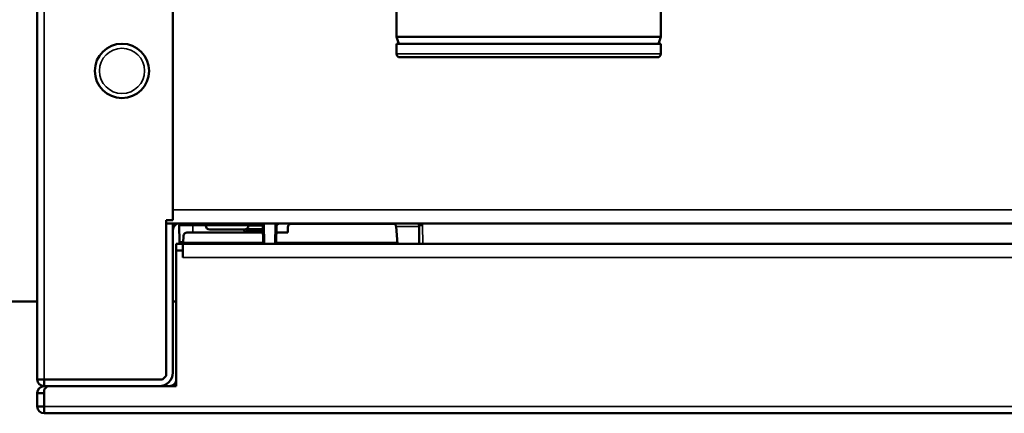
# Model space of a CAD drawing. Units: inches. Extents: x 40 to 396, y 51 to 257.
# Drawn here: x 164 to 170, y 190 to 193 of the extents above; entities that cross this region are included whole.
import ezdxf

# ---------------------------------------------------------------- set-up
doc = ezdxf.new("R2010")
doc.units = ezdxf.units.IN
doc.header["$LTSCALE"] = 25
doc.header["$MEASUREMENT"] = 0
doc.layers.add('Visible (ANSI)', color=7, linetype='Continuous', lineweight=50)
doc.layers.add('Visible Narrow (ANSI)', color=7, linetype='Continuous', lineweight=35)

msp = doc.modelspace()

# ---------------------------------------------------------------- linework, layer by layer
at = {"layer": 'Visible (ANSI)'}
for p, q in [((163.9324, 190.6404), (163.9324, 211.9671)), ((164.7198, 194.6167), (164.7198, 191.5656)), ((166.019, 193.5734), (166.019, 192.6285)), ((167.5545, 193.5734), (167.5545, 192.6285)), ((167.5545, 192.6285), (166.019, 192.6285)), ((166.0334, 192.5892), (166.019, 192.6285)), ((167.5401, 192.5892), (167.5545, 192.6285)), ((167.5545, 192.5892), (166.019, 192.5892)), ((166.019, 192.5301), (166.019, 192.5892)), ((167.5545, 192.5301), (167.5545, 192.5892)), ((167.5348, 192.5104), (166.0387, 192.5104)), ((164.6805, 190.6601), (164.6805, 191.5656)), ((164.6805, 191.5656), (164.7198, 191.5656)), ((164.6805, 191.5459), (164.7198, 191.5459)), ((164.7198, 191.5459), (164.7198, 190.6797)), ((180.8616, 191.5459), (164.7198, 191.5459)), ((164.9108, 191.5459), (164.9108, 191.5341)), ((165.1588, 191.5459), (165.1588, 191.5341)), ((165.2505, 191.5417), (165.2512, 191.5417)), ((165.2512, 191.5417), (165.2507, 191.5417)), ((165.2513, 191.5459), (165.2512, 191.5417)), ((165.3226, 191.5381), (165.3207, 191.4278)), ((165.3226, 191.5382), (165.3226, 191.5382)), ((165.4078, 191.5439), (166.0057, 191.5439)), ((165.4084, 191.5459), (165.8809, 191.5459)), ((164.7573, 191.5339), (164.759, 191.4394)), ((164.8022, 191.4927), (165.2435, 191.4927)), ((164.9344, 191.5104), (165.1352, 191.5104)), ((165.1421, 191.51), (165.1409, 191.5112)), ((165.2433, 191.5065), (165.1504, 191.5065)), ((165.1588, 191.5339), (165.2428, 191.5339)), ((165.2428, 191.5337), (165.2428, 191.5339)), ((165.2447, 191.4278), (165.2428, 191.5337)), ((165.3218, 191.4927), (165.3873, 191.4927)), ((165.3873, 191.4927), (165.3881, 191.5247)), ((166.0254, 191.4278), (166.0167, 191.5279)), ((166.1499, 191.5343), (166.1517, 191.4278)), ((164.7789, 191.4278), (164.7395, 191.4278)), ((164.7395, 191.4278), (164.7395, 191.3884)), ((164.759, 191.4394), (164.759, 191.4394)), ((164.7715, 191.4278), (164.7804, 191.4278)), ((164.7789, 191.4278), (164.7789, 191.4172)), ((164.7789, 191.4278), (180.8025, 191.4278)), ((164.7806, 191.4337), (164.7804, 191.4278)), ((164.7806, 191.4337), (164.7825, 191.474)), ((165.2446, 191.4337), (164.7806, 191.4337)), ((166.0249, 191.4337), (165.3208, 191.4337)), ((164.7395, 191.3884), (164.7788, 191.3884)), ((164.7395, 190.601), (164.7395, 191.3884)), ((164.7788, 191.349), (164.7788, 191.3884)), ((164.7789, 191.349), (164.7789, 191.4172)), ((164.7788, 191.349), (164.7789, 191.349)), ((162.023, 191.0931), (163.9324, 191.0931)), ((164.7198, 191.0931), (164.7395, 191.0931)), ((163.9324, 190.6365), (163.9324, 190.6404)), ((163.9324, 190.6404), (163.9719, 190.6404)), ((163.9324, 190.6365), (163.9326, 190.6365)), ((164.6411, 190.6404), (163.9719, 190.6404)), ((163.9719, 190.6404), (163.9719, 190.601)), ((164.6608, 190.6404), (163.9719, 190.6404)), ((163.9719, 190.6404), (163.9719, 190.6404)), ((164.6608, 190.6404), (164.6805, 190.6601)), ((163.9916, 190.601), (163.9719, 190.601)), ((163.9916, 190.601), (163.972, 190.5813)), ((163.972, 190.483), (163.972, 190.5813)), ((163.9916, 190.601), (164.7395, 190.601)), ((163.9324, 190.5615), (163.9324, 190.5608)), ((163.9324, 190.4837), (163.9324, 190.5608)), ((163.9718, 190.5608), (163.9324, 190.5608)), ((163.9718, 190.5615), (163.9718, 190.5608)), ((163.9718, 190.4837), (163.9718, 190.5608)), ((163.9719, 190.5616), (163.972, 190.5616)), ((163.9324, 190.4837), (163.9324, 190.483)), ((163.9718, 190.4837), (163.9324, 190.4837)), ((163.9718, 190.4837), (163.9718, 190.483)), ((163.9719, 190.4829), (163.972, 190.4829)), ((163.9719, 190.4829), (163.9719, 190.4435)), ((163.972, 190.4435), (163.972, 190.483)), ((163.9719, 190.4435), (163.972, 190.4435)), ((181.6094, 190.4435), (163.972, 190.4435))]:
    msp.add_line(p, q, dxfattribs=at)
msp.add_circle((164.4245, 192.4317), 0.1575, dxfattribs=at)
for centre, radius, start, end in [((166.0387, 192.5301), 0.0197, 180, 270), ((167.5348, 192.5301), 0.0197, 270, 0), ((164.7592, 191.5065), 0.0394, 90, 180), ((165.2507, 191.5339), 0.00787, 89.9998, 180), ((165.4078, 191.5242), 0.0197, 90, 178.5), ((165.9971, 191.5262), 0.0197, 4.9997, 86.3269), ((164.8022, 191.473), 0.0197, 90, 177.3319), ((164.9344, 191.5341), 0.0236, 180, 270), ((165.1352, 191.5341), 0.0236, 270, 0), ((163.9719, 190.6404), 0.0394, 180, 270), ((163.9719, 190.6404), 0.0000787, 180, 270), ((164.6411, 190.6797), 0.0787, 270, 0), ((164.6411, 190.6797), 0.0394, 270, 273.6243), ((164.7001, 190.6404), 0.0394, 270, 0), ((163.9719, 190.5615), 0.0394, 90, 180), ((163.9719, 190.5615), 0.0000787, 90, 180), ((163.9719, 190.483), 0.0394, 180, 270), ((163.9719, 190.483), 0.0000787, 180, 270)]:
    msp.add_arc(centre, radius, start, end, dxfattribs=at)
for centre, major_axis, ratio, start_param, end_param in [((165.2507, 191.5338), (0.00787, 0.00014), 0.99997, 1.572314, 3.1416), ((165.1498, 191.5167), (0.0101, -0.0042), 0.914344, 4.286854, 5.137889)]:
    msp.add_ellipse(centre, major_axis=major_axis, ratio=ratio, start_param=start_param, end_param=end_param, dxfattribs=at)
for points, knots in [([(164.768, 191.5459), (164.7668, 191.5458), (164.7657, 191.5455), (164.7646, 191.545), (164.7632, 191.5444), (164.7619, 191.5434), (164.7608, 191.5423), (164.7597, 191.5412), (164.7588, 191.5399), (164.7582, 191.5384), (164.7576, 191.537), (164.7573, 191.5355), (164.7573, 191.5339)], [0.0582334, 0.0582334, 0.0582334, 0.0582334, 0.2508442, 0.2508442, 0.2508442, 0.5005628, 0.5005628, 0.5005628, 0.7502814, 0.7502814, 0.7502814, 1, 1, 1, 1]), ([(165.3279, 191.5459), (165.3264, 191.5459), (165.3247, 191.5455), (165.3231, 191.5449), (165.3223, 191.5446), (165.3216, 191.5442), (165.3209, 191.5438), (165.3197, 191.5431), (165.3187, 191.5423), (165.3177, 191.5415), (165.3166, 191.5406), (165.3157, 191.5396), (165.3147, 191.5387)], [0.0002497, 0.0002497, 0.0002497, 0.0002497, 0.3262796, 0.3262796, 0.3262796, 0.4818582, 0.4818582, 0.4818582, 0.7300557, 0.7300557, 0.7300557, 1, 1, 1, 1]), ([(165.3226, 191.5382), (165.3226, 191.5392), (165.3231, 191.5412), (165.3253, 191.5446), (165.3285, 191.5459), (165.3305, 191.5459)], [0.0045403, 0.0045403, 0.0045403, 0.0045403, 0.2523662, 0.5047424, 1, 1, 1, 1]), ([(164.759, 191.4394), (164.759, 191.4394), (164.759, 191.4393), (164.759, 191.4389), (164.759, 191.4379), (164.759, 191.4361), (164.7591, 191.4338), (164.7591, 191.431), (164.7592, 191.4289), (164.7592, 191.4278)], [0.0049717, 0.0049717, 0.0049717, 0.0049717, 0.0625, 0.125, 0.25, 0.375, 0.5, 0.625, 0.7480223, 0.7480223, 0.7480223, 0.7480223]), ([(164.7708, 191.4278), (164.77, 191.4278), (164.7693, 191.4279), (164.7685, 191.428), (164.7678, 191.4282), (164.7671, 191.4284), (164.7664, 191.4287), (164.7643, 191.4296), (164.7625, 191.4312), (164.7611, 191.4331), (164.7604, 191.4341), (164.7599, 191.4351), (164.7596, 191.4361), (164.7594, 191.4367), (164.7592, 191.4372), (164.7591, 191.4378), (164.7591, 191.4383), (164.759, 191.4389), (164.759, 191.4394)], [0, 0, 0, 0, 0.1251201, 0.1251201, 0.1251201, 0.2501375, 0.2501375, 0.2501375, 0.624914, 0.624914, 0.624914, 0.8123605, 0.8123605, 0.8123605, 0.9061494, 0.9061494, 0.9061494, 0.9981282, 0.9981282, 0.9981282, 0.9981282])]:
    msp.add_open_spline(points, degree=3, knots=knots, dxfattribs=at)
for points in [[(165.3204, 191.5435), (165.3204, 191.5435), (165.3204, 191.5435), (165.3205, 191.5435)], [(166.1389, 191.5459), (166.1447, 191.5454), (166.1498, 191.5401), (166.1499, 191.5343)], [(165.1421, 191.51), (165.1421, 191.51), (165.1421, 191.51), (165.1421, 191.51)], [(165.2428, 191.5339), (165.2428, 191.5339), (165.2428, 191.5339), (165.2428, 191.5339)]]:
    msp.add_open_spline(points, degree=3, dxfattribs=at)
at = {"layer": 'Visible Narrow (ANSI)'}
for p, q in [((163.9719, 212.0372), (163.9719, 190.6404)), ((167.5545, 192.5301), (166.019, 192.5301)), ((164.7198, 191.6246), (180.8616, 191.6246)), ((164.8361, 191.5459), (164.8361, 191.5339)), ((165.2397, 191.5382), (165.1588, 191.5382)), ((165.2397, 191.5459), (165.2397, 191.5382)), ((165.2507, 191.5417), (165.2505, 191.5417)), ((165.2505, 191.5417), (165.2525, 191.4278)), ((165.3147, 191.5387), (165.3128, 191.4278)), ((165.3224, 191.5293), (165.3393, 191.5459)), ((164.9108, 191.5339), (164.8361, 191.5339)), ((164.8361, 191.5339), (164.8368, 191.4927)), ((164.9108, 191.5341), (165.1588, 191.5341)), ((165.1252, 191.5104), (165.1337, 191.5019)), ((165.1504, 191.5141), (165.2432, 191.5141)), ((165.1504, 191.4949), (165.2435, 191.4949)), ((166.15, 191.5279), (166.0167, 191.5279)), ((166.1714, 191.4278), (166.1695, 191.5343)), ((180.8025, 191.349), (164.7789, 191.349)), ((163.972, 190.483), (181.6094, 190.483))]:
    msp.add_line(p, q, dxfattribs=at)
msp.add_circle((164.4245, 192.4317), 0.1312, dxfattribs=at)
for centre, major_axis, ratio, start_param, end_param in [((165.2424, 191.5512), (0.0148, 0.0059), 0.777551, 4.240192, 4.558766), ((165.2424, 191.5512), (0.0148, 0.0059), 0.777551, 4.991119, 5.020728), ((165.1588, 191.5387), (-0.0174, -0.0419), 0.711892, 5.999628, 6.566627), ((165.1477, 191.5156), (-0.00557, -0.00557), 0.024707, 0, 1.008871), ((165.1502, 191.5175), (0.00337, -0.0014), 0.914459, 4.6061, 5.137858), ((166.1695, 191.5346), (-0.0197, -0.0003), 0.01745, 0.00001, 1.570515)]:
    msp.add_ellipse(centre, major_axis=major_axis, ratio=ratio, start_param=start_param, end_param=end_param, dxfattribs=at)
for points, knots in [([(165.3226, 191.5382), (165.3226, 191.5383), (165.3217, 191.5385), (165.3203, 191.5386), (165.3188, 191.5387), (165.3168, 191.5387), (165.3147, 191.5387)], [0.0007505, 0.0007505, 0.0007505, 0.0007505, 0.5047934, 0.5047934, 0.5047934, 0.9998913, 0.9998913, 0.9998913, 0.9998913]), ([(164.7573, 191.5339), (164.7573, 191.5339), (164.7579, 191.5339), (164.7589, 191.5339), (164.76, 191.5339), (164.7616, 191.5339), (164.7634, 191.5339), (164.7656, 191.5339), (164.7681, 191.5339), (164.7707, 191.5339), (164.7738, 191.5339), (164.7772, 191.5339), (164.7804, 191.5339), (164.7836, 191.5339), (164.7875, 191.5339), (164.7923, 191.5339), (164.7963, 191.5339), (164.8008, 191.5339), (164.806, 191.5339), (164.8104, 191.5339), (164.8154, 191.5339), (164.8207, 191.5339), (164.8255, 191.5339), (164.8307, 191.5339), (164.8361, 191.5339)], [0, 0, 0, 0, 0.1011883, 0.1011883, 0.1011883, 0.2137774, 0.2137774, 0.2137774, 0.3430023, 0.3430023, 0.3430023, 0.5, 0.5, 0.5, 0.6571695, 0.6571695, 0.6571695, 0.7865169, 0.7865169, 0.7865169, 0.8990497, 0.8990497, 0.8990497, 0.9999999, 0.9999999, 0.9999999, 0.9999999]), ([(165.1337, 191.5019), (165.1348, 191.5029), (165.1359, 191.504), (165.1369, 191.505), (165.1378, 191.5059), (165.1387, 191.5068), (165.1395, 191.5076), (165.1403, 191.5084), (165.141, 191.509), (165.1414, 191.5094), (165.1416, 191.5096), (165.1418, 191.5098), (165.1419, 191.5099), (165.142, 191.51), (165.1421, 191.51), (165.1421, 191.51)], [0, 0, 0, 0, 0.2502653, 0.2502653, 0.2502653, 0.4999989, 0.4999989, 0.4999989, 0.7497327, 0.7497327, 0.7497327, 0.874766, 0.874766, 0.874766, 0.9976122, 0.9976122, 0.9976122, 0.9976122]), ([(165.1504, 191.4949), (165.1504, 191.4965), (165.1504, 191.4994), (165.1504, 191.5032), (165.1504, 191.5055), (165.1504, 191.5064), (165.1504, 191.5065), (165.1504, 191.5065)], [0.0002062, 0.0002062, 0.0002062, 0.0002062, 0.250153, 0.5000997, 0.7500465, 0.8750199, 0.9999966, 0.9999966, 0.9999966, 0.9999966]), ([(164.759, 191.4394), (164.759, 191.4395), (164.759, 191.4394), (164.7591, 191.4393), (164.7592, 191.4392), (164.7593, 191.4392), (164.7594, 191.4393), (164.7594, 191.4394), (164.7594, 191.4394), (164.7594, 191.4394)], [0.000076, 0.000076, 0.000076, 0.000076, 0.468408, 0.468408, 0.468408, 0.9688227, 0.9688227, 0.9688227, 1, 1, 1, 1]), ([(164.7715, 191.4278), (164.7707, 191.4278), (164.7698, 191.4279), (164.769, 191.428), (164.7683, 191.4282), (164.7676, 191.4284), (164.7669, 191.4287), (164.7648, 191.4296), (164.7629, 191.4312), (164.7616, 191.4331), (164.7609, 191.434), (164.7604, 191.435), (164.76, 191.436), (164.7598, 191.4366), (164.7597, 191.4371), (164.7596, 191.4377), (164.7595, 191.4382), (164.7594, 191.4388), (164.7594, 191.4394)], [0.000001, 0.000001, 0.000001, 0.000001, 0.1390521, 0.1390521, 0.1390521, 0.2609647, 0.2609647, 0.2609647, 0.6233131, 0.6233131, 0.6233131, 0.8077014, 0.8077014, 0.8077014, 0.9020585, 0.9020585, 0.9020585, 0.9998354, 0.9998354, 0.9998354, 0.9998354]), ([(164.7809, 191.439), (164.7777, 191.439), (164.7749, 191.439), (164.7723, 191.439), (164.7695, 191.439), (164.7671, 191.439), (164.7651, 191.4391), (164.7631, 191.4391), (164.7616, 191.4392), (164.7606, 191.4393), (164.7601, 191.4393), (164.7597, 191.4393), (164.7594, 191.4394)], [0.5487443, 0.5487443, 0.5487443, 0.5487443, 0.6678883, 0.6678883, 0.6678883, 0.8014617, 0.8014617, 0.8014617, 0.9350352, 0.9350352, 0.9350352, 1, 1, 1, 1])]:
    msp.add_open_spline(points, degree=3, knots=knots, dxfattribs=at)
msp.add_open_spline([(166.1695, 191.5343), (166.1694, 191.5382), (166.1686, 191.5422), (166.1671, 191.5459)], degree=3, dxfattribs=at)

doc.saveas('drawing.dxf')
